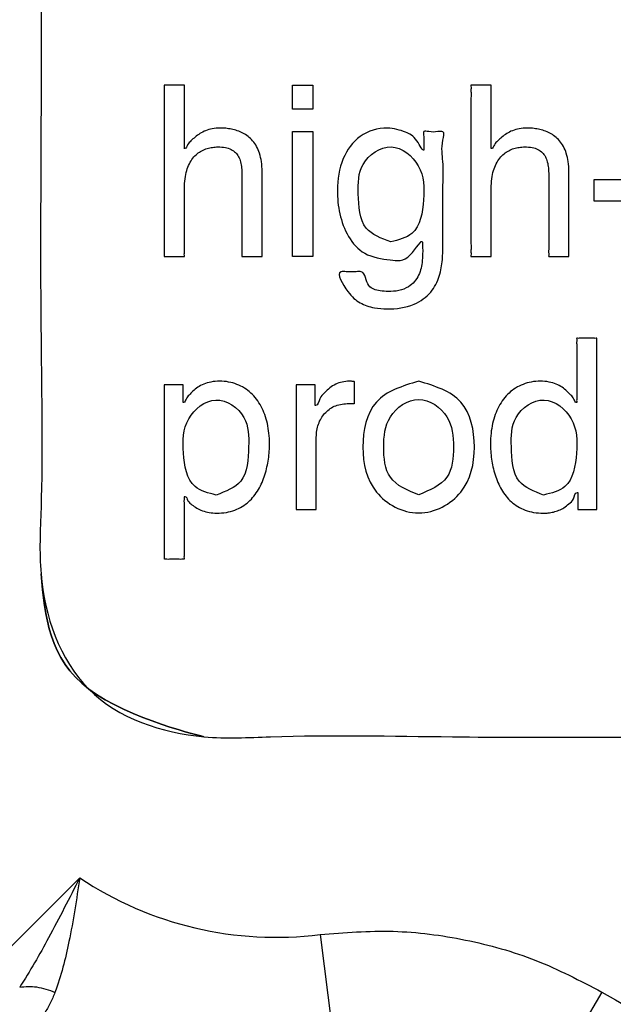
# Model space of a CAD drawing. Units: inches. Extents: x 1 to 840, y -24 to 570.
# Drawn here: x 712 to 719, y 299 to 311 of the extents above; entities that cross this region are included whole.
import ezdxf

# ---------------------------------------------------------------- set-up
doc = ezdxf.new("R2010")
doc.units = ezdxf.units.IN
for name, color, linetype in [('1', 7, 'Continuous'), ('_U_5916_U_5F62_U_7DDA', 7, 'Continuous'), ('_U_6587_U_5B57_U_4ED6', 7, 'Continuous')]:
    doc.layers.add(name, color=color, linetype=linetype)

# ---------------------------------------------------------------- blocks, each defined once
blk = doc.blocks.new('SF438_O__', base_point=(-73.8333, 0))
at = {"color": 9, "linetype": 'Continuous'}
for p, q in [((712.8283, 300.1496), (711.7884, 299.1097)), ((715.7783, 299.4546), (716.0903, 296.9745)), ((719.2354, 298.7486), (717.976, 296.5894))]:
    blk.add_line(p, q, dxfattribs=at)
at = {"color": 7, "linetype": 'Continuous'}
for radius, start, end in [(74.9127, -81.556296, -98.443704), (74.5, 27.692739, -98.490823), (72.8987, 27.751932, -119.252804), (70.75, -40.603401, 145.865094), (72.8987, -104.885315, 7.248068)]:
    blk.add_arc((731.8532, 320.3809), radius, start, end, dxfattribs=at)
at = {"color": 9, "linetype": 'Continuous'}
for centre, radius, start, end in [((715.2362, 303.7639), 4.3433, -123.67235, -82.82967), ((731.8532, 320.3809), 25.0433, -120.25436, -91.952)]:
    blk.add_arc(centre, radius, start, end, dxfattribs=at)
for points, knots in [([(712.8281, 300.1494), (712.765, 300.0264), (712.639, 299.7803), (712.4564, 299.4317), (712.2769, 299.1052), (712.1533, 298.9062), (712.0915, 298.8067)], [0, 0, 0, 0, 0.4146735, 0.8294087, 1.1806734, 1.5320418, 1.5320418, 1.5320418, 1.5320418]), ([(712.8281, 300.1498), (712.8083, 300.0189), (712.7687, 299.7571), (712.7035, 299.3904), (712.6275, 299.0502), (712.5586, 298.8457), (712.5241, 298.7434)], [0, 0, 0, 0, 0.3970166, 0.7942558, 1.1175443, 1.4411891, 1.4411891, 1.4411891, 1.4411891]), ([(715.7783, 299.4546), (716.0771, 299.4781), (716.6738, 299.5251), (717.5672, 299.4069), (718.4366, 299.1658), (718.9689, 298.8878), (719.2354, 298.7486)], [0, 0, 0, 0, 0.8968707, 1.791105, 2.6881685, 3.5879364, 3.5879364, 3.5879364, 3.5879364]), ([(712.0915, 298.8067), (712.1259, 298.8116), (712.1946, 298.8215), (712.3034, 298.812), (712.4144, 298.7876), (712.4875, 298.7582), (712.5241, 298.7435)], [0, 0, 0, 0, 0.10399692, 0.20756589, 0.32559288, 0.44367082, 0.44367082, 0.44367082, 0.44367082]), ([(712.5241, 298.7434), (712.5056, 298.699), (712.4687, 298.6102), (712.4027, 298.4948), (712.3337, 298.3952), (712.2844, 298.3414), (712.2598, 298.3145)], [0, 0, 0, 0, 0.14427812, 0.28839598, 0.39768373, 0.50707855, 0.50707855, 0.50707855, 0.50707855])]:
    blk.add_open_spline(points, degree=3, knots=knots, dxfattribs=at)
blk = doc.blocks.new('label', base_point=(519.979, 301.665))
at = {"layer": '_U_5916_U_5F62_U_7DDA', "color": 2, "linetype": 'Continuous'}
for points, knots in [([(714.853, 320.381), (714.77, 320.381), (714.603, 320.38), (713.929, 320.397), (712.759, 319.961), (712.303, 318.618), (712.382, 317.159), (712.339, 315.251), (712.357, 312.591), (712.357, 309.672), (712.339, 307.012), (712.382, 305.103), (712.302, 303.647), (712.761, 302.289), (714.123, 301.83), (715.637, 301.913), (717.774, 301.864), (721.005, 301.888), (725.03, 301.879), (729.526, 301.882), (734.181, 301.882), (738.676, 301.879), (742.702, 301.888), (745.93, 301.863), (748.072, 301.913), (749.579, 301.829), (750.983, 302.295), (751.23, 303.353), (751.353, 303.881)], [0, 0, 0, 0, 0.249856, 0.499711, 2.030557, 3.561365, 4.364557, 6.435946, 9.268255, 12.354202, 15.186511, 17.2579, 18.061092, 19.5919, 21.122746, 21.937917, 24.173065, 27.512638, 31.641087, 36.242862, 41.002411, 45.604186, 49.732635, 53.072208, 55.307356, 56.122527, 57.653393, 59.184258, 59.184258, 59.184258, 59.184258]), ([(712.353, 303.881), (712.402, 303.359), (712.5, 302.314), (715.28, 301.665), (712.5, 302.314), (712.402, 303.359), (712.353, 303.881)], [0, 0, 0, 0, 1.531047, 3.061793, 4.592639, 6.123447, 6.123447, 6.123447, 6.123447])]:
    blk.add_open_spline(points, degree=3, knots=knots, dxfattribs=at)
at = {"layer": '_U_6587_U_5B57_U_4ED6', "color": 2, "linetype": 'Continuous'}
for points in [[(715.44, 309.587), (715.44, 309.88), (715.688, 309.88), (715.688, 309.587), (715.44, 309.587)], [(715.688, 307.778), (715.44, 307.778), (715.44, 309.309), (715.688, 309.309), (715.688, 307.778)], [(719.832, 308.457), (719.141, 308.457), (719.141, 308.72), (719.832, 308.72), (719.832, 308.457)]]:
    blk.add_lwpolyline(points, close=True, dxfattribs=at)
for points, knots in [([(715.066, 307.778), (715.064, 307.778), (715.053, 307.778), (715.032, 307.778), (715, 307.778), (714.962, 307.778), (714.922, 307.777), (714.885, 307.778), (714.852, 307.777), (714.833, 307.779), (714.816, 307.775), (714.821, 307.796), (714.817, 307.82), (714.819, 307.865), (714.818, 307.921), (714.818, 307.989), (714.818, 308.066), (714.818, 308.148), (714.818, 308.235), (714.818, 308.322), (714.818, 308.408), (714.818, 308.491), (714.818, 308.567), (714.818, 308.635), (714.818, 308.692), (714.818, 308.735), (714.818, 308.763), (714.818, 308.804), (714.816, 308.861), (714.804, 308.936), (714.781, 309.001), (714.742, 309.055), (714.685, 309.095), (714.611, 309.118), (714.533, 309.123), (714.457, 309.118), (714.39, 309.104), (714.326, 309.077), (714.267, 309.038), (714.214, 308.984), (714.171, 308.914), (714.138, 308.829), (714.117, 308.726), (714.113, 308.649), (714.113, 308.595), (714.113, 308.566), (714.113, 308.521), (714.113, 308.462), (714.113, 308.393), (714.113, 308.317), (714.113, 308.236), (714.113, 308.154), (714.113, 308.073), (714.113, 307.996), (714.113, 307.927), (714.112, 307.869), (714.115, 307.822), (714.11, 307.797), (714.116, 307.775), (714.098, 307.779), (714.079, 307.777), (714.046, 307.778), (714.009, 307.777), (713.969, 307.777), (713.932, 307.778), (713.899, 307.777), (713.88, 307.779), (713.862, 307.775), (713.868, 307.798), (713.863, 307.823), (713.866, 307.874), (713.865, 307.938), (713.865, 308.018), (713.865, 308.11), (713.865, 308.213), (713.865, 308.325), (713.865, 308.445), (713.865, 308.57), (713.865, 308.698), (713.865, 308.829), (713.865, 308.959), (713.865, 309.088), (713.865, 309.213), (713.865, 309.333), (713.865, 309.445), (713.865, 309.548), (713.865, 309.64), (713.865, 309.72), (713.866, 309.784), (713.863, 309.834), (713.868, 309.86), (713.862, 309.882), (713.88, 309.878), (713.899, 309.881), (713.932, 309.88), (713.969, 309.88), (714.009, 309.88), (714.046, 309.88), (714.079, 309.881), (714.098, 309.878), (714.116, 309.882), (714.111, 309.862), (714.114, 309.839), (714.112, 309.795), (714.113, 309.741), (714.113, 309.677), (714.113, 309.606), (714.113, 309.53), (714.113, 309.454), (714.113, 309.379), (714.113, 309.308), (714.113, 309.243), (714.114, 309.19), (714.111, 309.145), (714.117, 309.124), (714.11, 309.104), (714.116, 309.104), (714.136, 309.103), (714.15, 309.158), (714.195, 309.195), (714.244, 309.246), (714.304, 309.288), (714.375, 309.324), (714.458, 309.348), (714.542, 309.355), (714.621, 309.351), (714.692, 309.341), (714.763, 309.322), (714.832, 309.293), (714.896, 309.252), (714.954, 309.197), (715.002, 309.127), (715.039, 309.04), (715.062, 308.936), (715.067, 308.857), (715.066, 308.803), (715.066, 308.775), (715.066, 308.729), (715.066, 308.67), (715.066, 308.6), (715.066, 308.52), (715.066, 308.434), (715.066, 308.344), (715.066, 308.253), (715.066, 308.164), (715.066, 308.078), (715.066, 307.998), (715.066, 307.927), (715.066, 307.868), (715.066, 307.823), (715.066, 307.794), (715.066, 307.781), (715.066, 307.778)], [0, 0, 0, 0, 0.008512, 0.031325, 0.064353, 0.10351, 0.144709, 0.183866, 0.216894, 0.239707, 0.248219, 0.258208, 0.286542, 0.330776, 0.388465, 0.45716, 0.534418, 0.61779, 0.704832, 0.793097, 0.880138, 0.963511, 1.040768, 1.109464, 1.167152, 1.211386, 1.239721, 1.249709, 1.334283, 1.409791, 1.477489, 1.540859, 1.606068, 1.680771, 1.772008, 1.839786, 1.907727, 1.976179, 2.04629, 2.120078, 2.200324, 2.290283, 2.393355, 2.512853, 2.523489, 2.553416, 2.599667, 2.659274, 2.729269, 2.806684, 2.888551, 2.971902, 3.053769, 3.131185, 3.20118, 3.260787, 3.307038, 3.336965, 3.3476, 3.356113, 3.378926, 3.411954, 3.45111, 3.49231, 3.531467, 3.564494, 3.587307, 3.59582, 3.606466, 3.637189, 3.686163, 3.751564, 3.831565, 3.924342, 4.02807, 4.140924, 4.261078, 4.386707, 4.515987, 4.647091, 4.778196, 4.907476, 5.033105, 5.153259, 5.266113, 5.369841, 5.462618, 5.542619, 5.608019, 5.656993, 5.687716, 5.698363, 5.706875, 5.729688, 5.762716, 5.801873, 5.843072, 5.882229, 5.915257, 5.93807, 5.946582, 5.956467, 5.984282, 6.027269, 6.08267, 6.147725, 6.219676, 6.295766, 6.373235, 6.449324, 6.521276, 6.586331, 6.641731, 6.684718, 6.712533, 6.722418, 6.72526, 6.728103, 6.783652, 6.846474, 6.914966, 6.988336, 7.066898, 7.152301, 7.247537, 7.317561, 7.38974, 7.463089, 7.537241, 7.612657, 7.690816, 7.774259, 7.866394, 7.971107, 8.092381, 8.102778, 8.132272, 8.178317, 8.238367, 8.309875, 8.390294, 8.47708, 8.567685, 8.659563, 8.750168, 8.836953, 8.917373, 8.988881, 9.04893, 9.094976, 9.12447, 9.134867, 9.134867, 9.134867, 9.134867]), ([(718.832, 307.778), (718.829, 307.778), (718.819, 307.778), (718.797, 307.778), (718.766, 307.778), (718.728, 307.778), (718.688, 307.777), (718.65, 307.778), (718.618, 307.777), (718.599, 307.779), (718.581, 307.775), (718.586, 307.796), (718.582, 307.82), (718.584, 307.865), (718.584, 307.921), (718.584, 307.989), (718.584, 308.066), (718.584, 308.148), (718.584, 308.235), (718.584, 308.322), (718.584, 308.408), (718.584, 308.491), (718.584, 308.567), (718.584, 308.635), (718.584, 308.692), (718.584, 308.735), (718.584, 308.763), (718.584, 308.804), (718.582, 308.861), (718.57, 308.936), (718.546, 309.001), (718.508, 309.055), (718.451, 309.095), (718.376, 309.118), (718.298, 309.123), (718.222, 309.118), (718.156, 309.104), (718.092, 309.077), (718.033, 309.038), (717.98, 308.984), (717.936, 308.914), (717.903, 308.829), (717.883, 308.726), (717.878, 308.649), (717.879, 308.595), (717.879, 308.566), (717.879, 308.521), (717.879, 308.462), (717.879, 308.393), (717.879, 308.317), (717.879, 308.236), (717.879, 308.154), (717.879, 308.073), (717.878, 307.996), (717.879, 307.927), (717.878, 307.869), (717.88, 307.822), (717.876, 307.797), (717.881, 307.775), (717.864, 307.779), (717.845, 307.777), (717.812, 307.778), (717.774, 307.777), (717.734, 307.777), (717.697, 307.778), (717.664, 307.777), (717.645, 307.779), (717.627, 307.775), (717.633, 307.798), (717.629, 307.823), (717.631, 307.874), (717.63, 307.938), (717.63, 308.018), (717.63, 308.11), (717.63, 308.213), (717.63, 308.325), (717.63, 308.445), (717.63, 308.57), (717.63, 308.698), (717.63, 308.829), (717.63, 308.959), (717.63, 309.088), (717.63, 309.213), (717.63, 309.333), (717.63, 309.445), (717.63, 309.548), (717.63, 309.64), (717.63, 309.72), (717.631, 309.784), (717.629, 309.834), (717.633, 309.86), (717.627, 309.882), (717.645, 309.878), (717.664, 309.881), (717.697, 309.88), (717.734, 309.88), (717.774, 309.88), (717.812, 309.88), (717.845, 309.881), (717.864, 309.878), (717.881, 309.882), (717.876, 309.862), (717.88, 309.839), (717.878, 309.795), (717.879, 309.741), (717.878, 309.677), (717.879, 309.606), (717.879, 309.53), (717.879, 309.454), (717.878, 309.379), (717.879, 309.308), (717.878, 309.243), (717.879, 309.19), (717.876, 309.145), (717.882, 309.124), (717.875, 309.104), (717.881, 309.104), (717.902, 309.103), (717.915, 309.158), (717.961, 309.195), (718.009, 309.246), (718.069, 309.288), (718.14, 309.324), (718.224, 309.348), (718.308, 309.355), (718.387, 309.351), (718.458, 309.341), (718.529, 309.322), (718.598, 309.293), (718.662, 309.252), (718.719, 309.197), (718.768, 309.127), (718.804, 309.04), (718.827, 308.936), (718.832, 308.857), (718.832, 308.803), (718.832, 308.775), (718.832, 308.729), (718.832, 308.67), (718.832, 308.6), (718.832, 308.52), (718.832, 308.434), (718.832, 308.344), (718.832, 308.253), (718.832, 308.164), (718.832, 308.078), (718.832, 307.998), (718.832, 307.927), (718.832, 307.868), (718.832, 307.823), (718.832, 307.794), (718.832, 307.781), (718.832, 307.778)], [0, 0, 0, 0, 0.008512, 0.031325, 0.064353, 0.10351, 0.144709, 0.183866, 0.216894, 0.239707, 0.248219, 0.258208, 0.286542, 0.330776, 0.388465, 0.45716, 0.534418, 0.61779, 0.704832, 0.793097, 0.880138, 0.963511, 1.040768, 1.109464, 1.167152, 1.211386, 1.239721, 1.249709, 1.334283, 1.409791, 1.477489, 1.540859, 1.606068, 1.680771, 1.772008, 1.839786, 1.907727, 1.976179, 2.04629, 2.120078, 2.200324, 2.290283, 2.393355, 2.512853, 2.523489, 2.553416, 2.599667, 2.659274, 2.729269, 2.806684, 2.888551, 2.971902, 3.053769, 3.131185, 3.20118, 3.260787, 3.307038, 3.336965, 3.3476, 3.356113, 3.378926, 3.411954, 3.45111, 3.49231, 3.531467, 3.564494, 3.587307, 3.59582, 3.606466, 3.637189, 3.686163, 3.751564, 3.831565, 3.924342, 4.02807, 4.140924, 4.261078, 4.386707, 4.515987, 4.647091, 4.778196, 4.907476, 5.033105, 5.153259, 5.266113, 5.369841, 5.462618, 5.542619, 5.608019, 5.656993, 5.687716, 5.698363, 5.706875, 5.729688, 5.762716, 5.801873, 5.843072, 5.882229, 5.915257, 5.93807, 5.946582, 5.956467, 5.984282, 6.027269, 6.08267, 6.147725, 6.219676, 6.295766, 6.373235, 6.449324, 6.521276, 6.586331, 6.641731, 6.684718, 6.712533, 6.722418, 6.72526, 6.728103, 6.783652, 6.846474, 6.914966, 6.988336, 7.066898, 7.152301, 7.247537, 7.317561, 7.38974, 7.463089, 7.537241, 7.612657, 7.690816, 7.774259, 7.866394, 7.971107, 8.092381, 8.102778, 8.132272, 8.178317, 8.238367, 8.309875, 8.390294, 8.47708, 8.567685, 8.659563, 8.750168, 8.836953, 8.917373, 8.988881, 9.04893, 9.094976, 9.12447, 9.134867, 9.134867, 9.134867, 9.134867]), ([(717.285, 307.903), (717.285, 307.848), (717.283, 307.725), (717.249, 307.529), (717.145, 307.321), (716.915, 307.158), (716.659, 307.126), (716.435, 307.141), (716.252, 307.205), (716.119, 307.325), (715.951, 307.606), (716.124, 307.587), (716.197, 307.586), (716.339, 307.606), (716.337, 307.395), (716.5, 307.355), (716.664, 307.34), (716.859, 307.371), (717.002, 307.541), (717.036, 307.717), (717.038, 307.845), (717.036, 307.917), (717.042, 308.026), (716.869, 307.704), (716.622, 307.736), (716.318, 307.777), (716.108, 308.019), (716.01, 308.296), (715.976, 308.624), (716.027, 308.972), (716.25, 309.282), (716.562, 309.382), (716.823, 309.312), (716.954, 309.245), (717.06, 309.028), (717.047, 309.17), (717.06, 309.224), (717.035, 309.326), (717.139, 309.301), (717.199, 309.304), (717.316, 309.324), (717.258, 309.127), (717.298, 308.931), (717.281, 308.602), (717.286, 308.294), (717.285, 308.059), (717.285, 307.938), (717.285, 307.903)], [0, 0, 0, 0, 0.164448, 0.36966, 0.59209, 0.843593, 1.182192, 1.338009, 1.523089, 1.727401, 1.984455, 2.048808, 2.168321, 2.232674, 2.427335, 2.578148, 2.681129, 2.934548, 3.123759, 3.305844, 3.466863, 3.498902, 3.530942, 3.746923, 4.001121, 4.324829, 4.613086, 4.909224, 5.198964, 5.594969, 5.938201, 6.287262, 6.513437, 6.691792, 6.831128, 6.889541, 6.998024, 7.056437, 7.117128, 7.229841, 7.290532, 7.39465, 7.654946, 7.993332, 8.331717, 8.592013, 8.696132, 8.696132, 8.696132, 8.696132]), ([(716.645, 307.956), (716.742, 307.98), (716.99, 308.041), (717.064, 308.479), (717.05, 308.899), (716.657, 309.224), (716.245, 308.938), (716.244, 308.532), (716.266, 308.098), (716.529, 308), (716.645, 307.956)], [0, 0, 0, 0, 0.281274, 0.715699, 1.138804, 1.544556, 1.950669, 2.315896, 2.748788, 3.093656, 3.093656, 3.093656, 3.093656]), ([(719.175, 304.67), (719.172, 304.67), (719.16, 304.67), (719.135, 304.67), (719.1, 304.67), (719.058, 304.67), (719.018, 304.671), (718.981, 304.669), (718.959, 304.673), (718.939, 304.668), (718.943, 304.686), (718.941, 304.706), (718.942, 304.739), (718.942, 304.776), (718.941, 304.812), (718.943, 304.847), (718.939, 304.864), (718.944, 304.882), (718.939, 304.881), (718.906, 304.883), (718.897, 304.791), (718.833, 304.742), (718.774, 304.692), (718.71, 304.66), (718.645, 304.639), (718.58, 304.628), (718.498, 304.625), (718.402, 304.632), (718.296, 304.66), (718.203, 304.705), (718.124, 304.764), (718.058, 304.835), (718.003, 304.916), (717.959, 305.004), (717.924, 305.097), (717.898, 305.193), (717.881, 305.29), (717.871, 305.386), (717.868, 305.492), (717.873, 305.606), (717.893, 305.725), (717.925, 305.836), (717.969, 305.936), (718.026, 306.026), (718.095, 306.103), (718.176, 306.165), (718.269, 306.211), (718.372, 306.24), (718.481, 306.249), (718.584, 306.24), (718.675, 306.214), (718.748, 306.174), (718.808, 306.128), (718.854, 306.075), (718.895, 306.038), (718.906, 305.984), (718.925, 305.985), (718.931, 305.984), (718.924, 306.005), (718.93, 306.026), (718.927, 306.072), (718.928, 306.126), (718.927, 306.192), (718.928, 306.264), (718.928, 306.34), (718.928, 306.418), (718.928, 306.494), (718.928, 306.566), (718.927, 306.632), (718.928, 306.686), (718.926, 306.731), (718.93, 306.754), (718.925, 306.775), (718.942, 306.771), (718.961, 306.774), (718.994, 306.773), (719.031, 306.773), (719.072, 306.773), (719.109, 306.773), (719.142, 306.774), (719.161, 306.771), (719.178, 306.775), (719.173, 306.753), (719.177, 306.727), (719.175, 306.676), (719.176, 306.613), (719.175, 306.533), (719.175, 306.441), (719.175, 306.338), (719.175, 306.225), (719.175, 306.106), (719.175, 305.981), (719.175, 305.852), (719.175, 305.722), (719.175, 305.591), (719.175, 305.463), (719.175, 305.337), (719.175, 305.218), (719.175, 305.106), (719.175, 305.003), (719.175, 304.91), (719.175, 304.831), (719.175, 304.766), (719.175, 304.718), (719.175, 304.688), (719.175, 304.674), (719.175, 304.67)], [0, 0, 0, 0, 0.010044, 0.036523, 0.07396, 0.116875, 0.15979, 0.197226, 0.223706, 0.23375, 0.242809, 0.266694, 0.300461, 0.33917, 0.377879, 0.411646, 0.43553, 0.44459, 0.447432, 0.450274, 0.54398, 0.627069, 0.702735, 0.773554, 0.841239, 0.906574, 0.96951, 1.087924, 1.195602, 1.296434, 1.393777, 1.490144, 1.587082, 1.685234, 1.784505, 1.884241, 1.983385, 2.080594, 2.17433, 2.300554, 2.420985, 2.535801, 2.645431, 2.750662, 2.852754, 2.953518, 3.055333, 3.161042, 3.273753, 3.379662, 3.471794, 3.55422, 3.629334, 3.697746, 3.758548, 3.809737, 3.812493, 3.81525, 3.825288, 3.853535, 3.89719, 3.953452, 4.019518, 4.092588, 4.16986, 4.248533, 4.325805, 4.398875, 4.464941, 4.521202, 4.564858, 4.593105, 4.603143, 4.611644, 4.634425, 4.667407, 4.70651, 4.747652, 4.786754, 4.819736, 4.842518, 4.851018, 4.861665, 4.892388, 4.941362, 5.006762, 5.086763, 5.179541, 5.283268, 5.396122, 5.516276, 5.641905, 5.771185, 5.90229, 6.033394, 6.162674, 6.288304, 6.408458, 6.521311, 6.625039, 6.717816, 6.797817, 6.863218, 6.912192, 6.942915, 6.953561, 6.953561, 6.953561, 6.953561]), ([(713.865, 306.202), (713.868, 306.202), (713.88, 306.202), (713.905, 306.202), (713.941, 306.202), (713.982, 306.202), (714.022, 306.202), (714.059, 306.203), (714.081, 306.2), (714.101, 306.205), (714.097, 306.186), (714.099, 306.166), (714.098, 306.131), (714.098, 306.094), (714.099, 306.056), (714.097, 306.021), (714.101, 306.003), (714.096, 305.984), (714.101, 305.985), (714.12, 305.984), (714.131, 306.038), (714.172, 306.075), (714.218, 306.128), (714.278, 306.174), (714.351, 306.214), (714.442, 306.24), (714.546, 306.249), (714.654, 306.24), (714.757, 306.211), (714.85, 306.165), (714.931, 306.103), (715, 306.026), (715.057, 305.936), (715.101, 305.836), (715.134, 305.725), (715.153, 305.606), (715.159, 305.492), (715.155, 305.386), (715.145, 305.29), (715.128, 305.193), (715.102, 305.097), (715.068, 305.004), (715.023, 304.916), (714.968, 304.835), (714.902, 304.764), (714.823, 304.705), (714.731, 304.66), (714.625, 304.632), (714.518, 304.624), (714.419, 304.631), (714.336, 304.653), (714.264, 304.685), (714.206, 304.73), (714.151, 304.768), (714.139, 304.833), (714.115, 304.832), (714.11, 304.832), (714.116, 304.812), (714.111, 304.791), (714.113, 304.747), (714.112, 304.694), (714.113, 304.63), (714.112, 304.56), (714.113, 304.486), (714.113, 304.41), (714.113, 304.336), (714.112, 304.265), (714.113, 304.202), (714.112, 304.149), (714.114, 304.105), (714.11, 304.082), (714.115, 304.062), (714.098, 304.066), (714.079, 304.063), (714.046, 304.064), (714.009, 304.064), (713.969, 304.064), (713.931, 304.064), (713.899, 304.063), (713.88, 304.066), (713.862, 304.062), (713.868, 304.084), (713.863, 304.111), (713.866, 304.162), (713.865, 304.227), (713.865, 304.308), (713.865, 304.402), (713.865, 304.507), (713.865, 304.621), (713.865, 304.742), (713.865, 304.87), (713.865, 305), (713.865, 305.133), (713.865, 305.266), (713.865, 305.397), (713.865, 305.524), (713.865, 305.645), (713.865, 305.759), (713.865, 305.864), (713.865, 305.958), (713.865, 306.039), (713.865, 306.105), (713.865, 306.154), (713.865, 306.184), (713.865, 306.198), (713.865, 306.202)], [0, 0, 0, 0, 0.010037, 0.036497, 0.073905, 0.116789, 0.159672, 0.197081, 0.223541, 0.233578, 0.242904, 0.26749, 0.302251, 0.342098, 0.381946, 0.416706, 0.441293, 0.450619, 0.453461, 0.456303, 0.507462, 0.568251, 0.636665, 0.711794, 0.794241, 0.886392, 0.992311, 1.105022, 1.210731, 1.312546, 1.41331, 1.515401, 1.620633, 1.730262, 1.845078, 1.96551, 2.091734, 2.18547, 2.282679, 2.381823, 2.481559, 2.58083, 2.678982, 2.775919, 2.872286, 2.969629, 3.070462, 3.17814, 3.296553, 3.389785, 3.47429, 3.552192, 3.625054, 3.693813, 3.758819, 3.761661, 3.764503, 3.774283, 3.801801, 3.84433, 3.89914, 3.963502, 4.034687, 4.109966, 4.186609, 4.261887, 4.333072, 4.397434, 4.452244, 4.494773, 4.522292, 4.532071, 4.540566, 4.563331, 4.59629, 4.635365, 4.676479, 4.715554, 4.748513, 4.771279, 4.779774, 4.7906, 4.821841, 4.871642, 4.938146, 5.019497, 5.11384, 5.219319, 5.334077, 5.456259, 5.584009, 5.71547, 5.848787, 5.982105, 6.113566, 6.241316, 6.363498, 6.478256, 6.583734, 6.678077, 6.759429, 6.825933, 6.875734, 6.906975, 6.917801, 6.917801, 6.917801, 6.917801]), ([(715.732, 304.67), (715.729, 304.67), (715.718, 304.67), (715.697, 304.67), (715.665, 304.67), (715.628, 304.67), (715.588, 304.67), (715.55, 304.671), (715.518, 304.67), (715.499, 304.672), (715.481, 304.668), (715.486, 304.689), (715.482, 304.714), (715.484, 304.761), (715.484, 304.82), (715.484, 304.893), (715.484, 304.977), (715.484, 305.07), (715.484, 305.17), (715.484, 305.274), (715.484, 305.382), (715.484, 305.491), (715.484, 305.598), (715.484, 305.703), (715.484, 305.803), (715.484, 305.895), (715.484, 305.979), (715.484, 306.052), (715.484, 306.112), (715.482, 306.159), (715.486, 306.183), (715.481, 306.205), (715.501, 306.2), (715.523, 306.203), (715.56, 306.202), (715.601, 306.202), (715.641, 306.202), (715.679, 306.203), (715.7, 306.2), (715.72, 306.205), (715.716, 306.187), (715.719, 306.167), (715.717, 306.134), (715.718, 306.095), (715.717, 306.054), (715.718, 306.016), (715.716, 305.981), (715.72, 305.964), (715.715, 305.946), (715.721, 305.947), (715.755, 305.945), (715.766, 306.043), (715.832, 306.101), (715.895, 306.166), (715.968, 306.211), (716.05, 306.24), (716.115, 306.246), (716.162, 306.246), (716.181, 306.241), (716.204, 306.242), (716.201, 306.222), (716.202, 306.2), (716.202, 306.166), (716.202, 306.125), (716.202, 306.082), (716.201, 306.042), (716.203, 306.007), (716.2, 305.987), (716.204, 305.968), (716.186, 305.972), (716.168, 305.97), (716.143, 305.971), (716.123, 305.971), (716.085, 305.971), (716.028, 305.965), (715.952, 305.941), (715.887, 305.902), (715.832, 305.851), (715.788, 305.789), (715.756, 305.719), (715.736, 305.642), (715.732, 305.585), (715.732, 305.545), (715.732, 305.517), (715.732, 305.474), (715.732, 305.418), (715.732, 305.352), (715.732, 305.277), (715.732, 305.198), (715.732, 305.116), (715.732, 305.033), (715.732, 304.954), (715.732, 304.879), (715.732, 304.813), (715.732, 304.757), (715.732, 304.714), (715.732, 304.686), (715.732, 304.674), (715.732, 304.67)], [0, 0, 0, 0, 0.008501, 0.031282, 0.064264, 0.103366, 0.144509, 0.183611, 0.216593, 0.239374, 0.247875, 0.257964, 0.286907, 0.332721, 0.393419, 0.467018, 0.551534, 0.64498, 0.745372, 0.850727, 0.959058, 1.068382, 1.176713, 1.282068, 1.38246, 1.475906, 1.560422, 1.634021, 1.694719, 1.740533, 1.769476, 1.779565, 1.789609, 1.816089, 1.853525, 1.89644, 1.939355, 1.976792, 2.003271, 2.013315, 2.022058, 2.045488, 2.07941, 2.119626, 2.161941, 2.202158, 2.236079, 2.25951, 2.268252, 2.271095, 2.273937, 2.372787, 2.465654, 2.55334, 2.637768, 2.722186, 2.811003, 2.83723, 2.857374, 2.876583, 2.885727, 2.910234, 2.945714, 2.987778, 3.032037, 3.074102, 3.109582, 3.134089, 3.143233, 3.152889, 3.175915, 3.203397, 3.226423, 3.236079, 3.318995, 3.396723, 3.471702, 3.545909, 3.620804, 3.697387, 3.77633, 3.858121, 3.868119, 3.896372, 3.940274, 3.997217, 4.064591, 4.13979, 4.220205, 4.303228, 4.38625, 4.466665, 4.541864, 4.609238, 4.666181, 4.710083, 4.738337, 4.748334, 4.748334, 4.748334, 4.748334]), ([(716.988, 306.246), (717.186, 306.186), (717.582, 306.066), (717.716, 305.43), (717.582, 304.839), (716.988, 304.525), (716.393, 304.839), (716.259, 305.43), (716.393, 306.067), (716.789, 306.186), (716.988, 306.246)], [0, 0, 0, 0, 0.578037, 1.15466, 1.731282, 2.309319, 2.887492, 3.46412, 4.040749, 4.618921, 4.618921, 4.618921, 4.618921]), ([(714.504, 304.849), (714.62, 304.893), (714.882, 304.991), (714.904, 305.425), (714.904, 305.831), (714.492, 306.118), (714.099, 305.792), (714.085, 305.371), (714.159, 304.934), (714.407, 304.873), (714.504, 304.849)], [0, 0, 0, 0, 0.34443, 0.77773, 1.142802, 1.548397, 1.953706, 2.377254, 2.811458, 3.092261, 3.092261, 3.092261, 3.092261]), ([(716.988, 304.852), (717.124, 304.908), (717.388, 305.015), (717.429, 305.444), (717.388, 305.835), (716.988, 306.121), (716.587, 305.835), (716.546, 305.444), (716.587, 305.014), (716.851, 304.907), (716.988, 304.852)], [0, 0, 0, 0, 0.408669, 0.787127, 1.165585, 1.574254, 1.98305, 2.361513, 2.739976, 3.148772, 3.148772, 3.148772, 3.148772]), ([(718.522, 304.849), (718.619, 304.873), (718.867, 304.934), (718.941, 305.371), (718.927, 305.792), (718.534, 306.118), (718.123, 305.831), (718.122, 305.425), (718.144, 304.991), (718.406, 304.893), (718.522, 304.849)], [0, 0, 0, 0, 0.280803, 0.715007, 1.138558, 1.543991, 1.949531, 2.314613, 2.747933, 3.092437, 3.092437, 3.092437, 3.092437])]:
    blk.add_open_spline(points, degree=3, knots=knots, dxfattribs=at)

msp = doc.modelspace()

# ---------------------------------------------------------------- block references
at = {"layer": '1'}
for name, p in [('SF438_O__', (-73.833, 0)), ('label', (519.979, 301.665))]:
    msp.add_blockref(name, p, dxfattribs=at)

doc.saveas('drawing.dxf')
